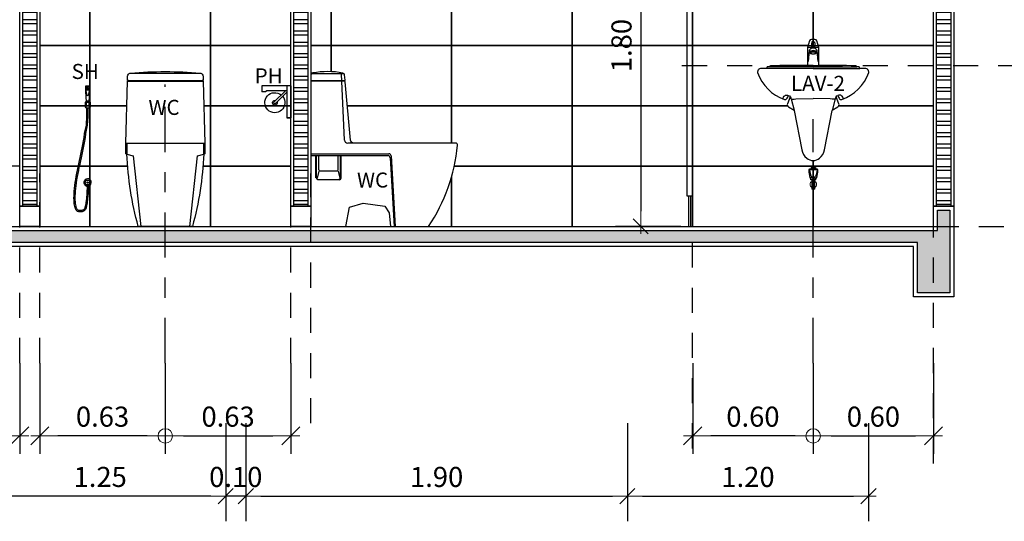
# Model space of a CAD drawing. Units: inches. Extents: x 159 to 1195, y 60 to 103.
# Drawn here: x 892 to 897, y 90 to 92 of the extents above; entities that cross this region are included whole.
import ezdxf
from ezdxf.enums import TextEntityAlignment as Align

# ---------------------------------------------------------------- set-up
doc = ezdxf.new("R2010")
doc.units = ezdxf.units.IN
doc.header["$MEASUREMENT"] = 0
doc.linetypes.add('CENTER2', pattern=[1.125, 0.75, -0.125, 0.125, -0.125])
doc.linetypes.add('HIDDEN', pattern=[0.375, 0.25, -0.125])
for name, color, linetype in [('beam', 2, 'Continuous'), ('DOOR', 7, 'Continuous'), ('Grid', 98, 'CENTER2'), ('hatch', 8, 'Continuous'), ('SANI', 7, 'Continuous'), ('TEXT', 3, 'Continuous'), ('wall', 2, 'Continuous'), ('WALL-HATCH', 30, 'Continuous'), ('wall2', 7, 'Continuous'), ('WALL_HATC', 45, 'Continuous'), ('Ware-out', 15, 'Continuous'), ('WC-DET', 8, 'Continuous'), ('WC-DET1', 8, 'Continuous'), ('WC-DET2', 15, 'Continuous')]:
    doc.layers.add(name, color=color, linetype=linetype)
doc.layers.add('DIM', color=1, linetype='Continuous', lineweight=0)
doc.layers.add('noot dimension', color=14, linetype='Continuous', lineweight=15)
doc.styles.add('MASTER', font='CordiaUPC.ttf')
doc.styles.add('S50', font='cordia.shx', dxfattribs={"height": 0.075})
doc.dimstyles.new('CE50', dxfattribs={"dimscale": 0.5, "dimtxt": 0.2, "dimasz": 0.18, "dimexe": 0.18, "dimexo": 0.0625, "dimgap": 0.09, "dimtad": 1, "dimtoh": 1, "dimzin": 0, "dimdsep": 46, "dimtxsty": 'MASTER', "dimblk1": 'DOT1', "dimblk2": 'ARR_TICK', "dimsah": 1, "dimcen": 0.09, "dimclrd": 8, "dimclre": 8, "dimclrt": 3, "dimadec": 0, "dimazin": 0, "dimtfac": 1, "dimtix": 1, "dimtmove": 2, "dimatfit": 3, "dimldrblk": 'OPEN90', "dimfxl": 0.5, "dimtolj": 1, "dimtzin": 0, "dimarcsym": 0})
doc.dimstyles.new('E50', dxfattribs={"dimscale": 0.5, "dimtxt": 0.2, "dimasz": 0.15, "dimexe": 0.25, "dimexo": 0.0625, "dimgap": 0.09, "dimtad": 1, "dimtoh": 1, "dimzin": 0, "dimdsep": 46, "dimtxsty": 'MASTER', "dimblk": 'ARR_TICK', "dimcen": 0.09, "dimclrd": 8, "dimclre": 8, "dimclrt": 3, "dimadec": 0, "dimazin": 0, "dimtfac": 1, "dimtix": 1, "dimtmove": 2, "dimatfit": 3, "dimldrblk": 'OPEN90', "dimfxl": 1, "dimtolj": 1, "dimtzin": 0, "dimarcsym": 0})

# ---------------------------------------------------------------- blocks, each defined once
blk = doc.blocks.new('acacia_E1')
at = {"color": 0, "linetype": 'ByBlock'}
blk.add_lwpolyline([(185.1, 390), (185.1, 340.4), (179.9, 338.9, -0.056525), (127.1, 0), (-127.1, 0, -0.056118), (-179.7, 338.7), (-184.9, 340.2), (-184.9, 389.8), (-177.4, 679.9), (-172.5, 679.9), (-172.5, 682.9), (-177.4, 682.9), (-177.1, 703.5, -0.387096), (-163.3, 718.3, -0.040531), (163.6, 718.3, -0.387096), (177.4, 703.5), (177.6, 682.9), (172.6, 682.9), (172.6, 679.9), (177.6, 679.9)], format="xyb", close=True, dxfattribs=at)
at = {"layer": 'WC-DET'}
for p, q in [((-168.5, 716.9), (168.7, 716.9)), ((-172.5, 682.9), (172.6, 682.9)), ((-172.5, 679.9), (172.6, 679.9)), ((-184.9, 389.8), (185.1, 390))]:
    blk.add_line(p, q, dxfattribs=at)
at = {"layer": 'WC-DET', "ltscale": 20}
for p, q in [((-179.7, 338.7), (-149.9, 329.8)), ((-149.9, 329.8), (-114.9, 0)), ((115.1, 0), (150.1, 330)), ((150.1, 330), (179.9, 338.9))]:
    blk.add_line(p, q, dxfattribs=at)
at = {"layer": 'WC-DET'}
for centre, radius, start, end in [((1350.7, 402.8), 1531.7, 180.4887, 182.4007), ((-1340.6, 402.1), 1521.7, 357.6198, 359.545)]:
    blk.add_arc(centre, radius, start, end, dxfattribs=at)
blk = doc.blocks.new('A$C10E47EC8')
at = {"layer": 'WC-DET1'}
for p, q in [((0.0765, 0.6223), (0.0593, 0.6223)), ((0.0761, 0.5512), (0.0597, 0.5512)), ((0.0599, 0.5466), (0.0759, 0.5466)), ((0.0748, 0.1343), (0.062, 0.1343))]:
    blk.add_line(p, q, dxfattribs=at)
for points in [[(0.057, 0.624), (0.057, 0.62), (0.057, 0.6011), (0.0599, 0.5466), (0.061, 0.5282), (0.0748, 0.5282), (0.0759, 0.5466), (0.0788, 0.6011), (0.0788, 0.62), (0.0788, 0.624, 0.414214), (0.0765, 0.6263), (0.0593, 0.6263, 0.414214)], [(0.0771, 0.1374, -0.302365), (0.0586, 0.1374, -0.302365), (0.0586, 0.1558, -0.302365), (0.0771, 0.1558, -0.302365)]]:
    blk.add_lwpolyline(points, format="xyb", close=True, dxfattribs=at)
for points in [[(0.0599, 0.5466), (0.0558, 0.5466), (0.0558, 0.5208), (0.061, 0.5208)], [(0.0759, 0.5466), (0.0799, 0.5466), (0.0799, 0.5208), (0.0748, 0.5208)], [(0.053, 0.3905), (0.0616, 0.4328), (0.0634, 0.4762), (0.0648, 0.5162)], [(0.0595, 0.3901), (0.068, 0.4325), (0.0699, 0.4759), (0.0713, 0.5162)], [(0.0748, 0.5282), (0.0748, 0.5162), (0.061, 0.5162), (0.061, 0.5282)], [(0.0715, 0.1276), (0.0706, 0.0929), (0.068, 0.0658), (0.0655, 0.0453), (0.063, 0.0303), (0.0604, 0.0199), (0.0576, 0.0131), (0.0547, 0.0087), (0.0515, 0.0059), (0.0479, 0.0038), (0.0442, 0.0021), (0.0403, 0.001), (0.0363, 0.0003), (0.0323, 0), (0.0284, 0.0001), (0.0247, 0.0007), (0.0212, 0.0016), (0.0181, 0.0029), (0.0153, 0.0046), (0.0128, 0.0069), (0.0106, 0.0096), (0.0086, 0.013), (0.0068, 0.0171), (0.0053, 0.022), (0.0039, 0.0276), (0.0027, 0.0342), (0.0016, 0.0416), (0.0008, 0.0499), (0.0003, 0.0591), (0, 0.0691), (0.0001, 0.0799), (0.0005, 0.0917), (0.0013, 0.1042), (0.0025, 0.1176), (0.0042, 0.1316), (0.0061, 0.1463), (0.0085, 0.1614), (0.0111, 0.1769), (0.0139, 0.1926), (0.017, 0.2085), (0.0203, 0.2243), (0.0237, 0.2401), (0.0273, 0.2558), (0.0308, 0.2716), (0.0344, 0.2874), (0.0379, 0.3035), (0.0413, 0.3198), (0.0446, 0.3365), (0.0476, 0.3535), (0.0504, 0.3712), (0.053, 0.3905), (0.053, 0.3905)], [(0.065, 0.1276), (0.0641, 0.0935), (0.0616, 0.0665), (0.0591, 0.0462), (0.0567, 0.0317), (0.0542, 0.0219), (0.0519, 0.0161), (0.0498, 0.013), (0.0476, 0.0111), (0.045, 0.0095), (0.042, 0.0082), (0.0388, 0.0073), (0.0355, 0.0067), (0.0322, 0.0065), (0.029, 0.0066), (0.026, 0.007), (0.0233, 0.0077), (0.0211, 0.0087), (0.0192, 0.0098), (0.0175, 0.0113), (0.0159, 0.0133), (0.0144, 0.0159), (0.0129, 0.0194), (0.0115, 0.0237), (0.0102, 0.029), (0.0091, 0.0352), (0.0081, 0.0424), (0.0073, 0.0504), (0.0067, 0.0593), (0.0065, 0.0691), (0.0065, 0.0798), (0.0069, 0.0913), (0.0077, 0.1037), (0.0089, 0.1169), (0.0106, 0.1308), (0.0125, 0.1454), (0.0148, 0.1604), (0.0174, 0.1758), (0.0203, 0.1914), (0.0234, 0.2072), (0.0266, 0.223), (0.03, 0.2387), (0.0336, 0.2544), (0.0371, 0.2701), (0.0407, 0.286), (0.0442, 0.3021), (0.0477, 0.3185), (0.0509, 0.3353), (0.054, 0.3524), (0.0568, 0.3703), (0.0594, 0.3897), (0.0595, 0.3898)], [(0.0639, 0.1276), (0.0647, 0.1276)], [(0.0721, 0.1276), (0.0684, 0.1276), (0.065, 0.1276)]]:
    blk.add_lwpolyline(points, dxfattribs=at)
for points in [[(0.062, 0.1343, 0.291088), (0.062, 0.1276), (0.065, 0.1276)], [(0.0748, 0.1343, -0.291088), (0.0748, 0.1276), (0.0721, 0.1276)]]:
    blk.add_lwpolyline(points, format="xyb", dxfattribs=at)
blk.add_circle((0.0679, 0.1466), 0.00349, dxfattribs=at)
for centre, radius, start, end in [((0.0593, 0.62), 0.00229, 90, 180), ((0.0765, 0.62), 0.00229, 360, 90), ((0.0679, 0.1466), 0.0184, 295.0605, 248.5259)]:
    blk.add_arc(centre, radius, start, end, dxfattribs=at)
at = {"layer": 'WC-DET2'}
for points in [[(0.0679, 0.6177, -0.063415), (0.0715, 0.6172, -0.076468), (0.0744, 0.616, -0.107136), (0.0764, 0.614, -0.147373), (0.0771, 0.612, -0.147373), (0.0764, 0.6099, -0.107136), (0.0744, 0.6079, -0.076468), (0.0715, 0.6067, -0.063415), (0.0679, 0.6062, -0.063415), (0.0642, 0.6067, -0.076468), (0.0614, 0.6079, -0.107136), (0.0593, 0.6099, -0.147373), (0.0587, 0.612, -0.147373), (0.0593, 0.614, -0.107136), (0.0614, 0.616, -0.076468), (0.0642, 0.6172, -0.063415)], [(0.0679, 0.6171, -0.063415), (0.0714, 0.6167, -0.076468), (0.0741, 0.6155, -0.107136), (0.076, 0.6137, -0.147373), (0.0765, 0.612, -0.147373), (0.076, 0.6103, -0.107136), (0.0741, 0.6084, -0.076468), (0.0714, 0.6073, -0.063415), (0.0679, 0.6068, -0.063415), (0.0644, 0.6073, -0.076468), (0.0617, 0.6084, -0.107136), (0.0598, 0.6103, -0.147373), (0.0593, 0.612, -0.147373), (0.0598, 0.6137, -0.107136), (0.0617, 0.6155, -0.076468), (0.0644, 0.6167, -0.063415)], [(0.0679, 0.6148, -0.063415), (0.0708, 0.6145, -0.076468), (0.0729, 0.6136, -0.107136), (0.0741, 0.6124, -0.147373), (0.0742, 0.612, -0.147373), (0.0741, 0.6115, -0.107136), (0.0729, 0.6104, -0.076468), (0.0708, 0.6095, -0.063415), (0.0679, 0.6091, -0.063415), (0.0649, 0.6095, -0.076468), (0.0629, 0.6104, -0.107136), (0.0617, 0.6115, -0.147373), (0.0616, 0.612, -0.147373), (0.0617, 0.6124, -0.107136), (0.0629, 0.6136, -0.076468), (0.0649, 0.6145, -0.063415)], [(0.0679, 0.6137, -0.063415), (0.0705, 0.6134, -0.076468), (0.0722, 0.6126, -0.087019), (0.073, 0.612, -0.087019), (0.0722, 0.6113, -0.076468), (0.0705, 0.6106, -0.063415), (0.0679, 0.6103, -0.063415), (0.0652, 0.6106, -0.076468), (0.0635, 0.6113, -0.087019), (0.0628, 0.612, -0.087019), (0.0635, 0.6126, -0.076468), (0.0652, 0.6134, -0.063415)], [(0.0682, 0.1334, -0.070813), (0.0697, 0.1331, -0.082422), (0.0709, 0.1326, -0.106824), (0.0718, 0.1316, -0.134143), (0.0721, 0.1307, -0.134143), (0.0718, 0.1297, -0.106824), (0.0709, 0.1288, -0.082422), (0.0697, 0.1282, -0.070813), (0.0682, 0.128, -0.070813), (0.0667, 0.1282, -0.082422), (0.0655, 0.1288, -0.106824), (0.0646, 0.1297, -0.134143), (0.0644, 0.1307, -0.134143), (0.0646, 0.1316, -0.106824), (0.0655, 0.1326, -0.082422), (0.0667, 0.1331, -0.070813)]]:
    blk.add_lwpolyline(points, format="xyb", close=True, dxfattribs=at)
blk.add_lwpolyline([(0.0771, 0.6103), (0.0702, 0.5804, -0.75), (0.0656, 0.5804), (0.0587, 0.6103)], format="xyb", dxfattribs=at)
for centre, start, end in [((0.0604, 0.1307), 296.7914, 66.9935), ((0.0763, 0.1307), 110.6623, 245.4886)]:
    blk.add_arc(centre, 0.00262, start, end, dxfattribs=at)
blk = doc.blocks.new('A$C5C124F07')
at = {"linetype": 'Continuous'}
for p, q in [((0, 0), (0, -0.16)), ((0, 0), (0.1441, 0)), ((0.02, 0), (0.02, -0.16)), ((0.1441, 0), (0.1441, -0.03)), ((0.02, -0.025), (0.1192, -0.025)), ((0.02, -0.0318), (0.0765, -0.0883)), ((0.0271, -0.0247), (0.0833, -0.0809)), ((0.1192, -0.025), (0.1267, -0.03)), ((0.1267, -0.03), (0.1441, -0.03)), ((0, -0.16), (0.02, -0.16))]:
    blk.add_line(p, q, dxfattribs=at)
for p, q in [((0, 0), (0.02, 0)), ((0, -0.16), (0, 0)), ((0.02, 0), (0.02, -0.16)), ((0.02, -0.16), (0, -0.16))]:
    blk.add_line(p, q)
at = {"color": 8}
blk.add_arc((0.0797, -0.0844), 0.05, 140.7255, 129.2472, dxfattribs=at)
at = {"linetype": 'Continuous'}
for radius, start, end in [(0.0116, 160.5307, 109.3393), (0.00501, 219.354, 45.9157)]:
    blk.add_arc((0.0797, -0.0844), radius, start, end, dxfattribs=at)
blk = doc.blocks.new('ARR_TICK')
at = {"color": 0}
blk.add_line((-1, 0), (0.5, 0), dxfattribs=at)
at = {"color": 3}
blk.add_line((-0.5, -0.5), (0.5, 0.5), dxfattribs=at)
blk = doc.blocks.new('*D1066')
at = {"layer": 'Defpoints', "color": 0, "transparency": 16777216}
for p in [(893.1059, 90.433), (895.0059, 90.433), (895.0059, 90.0391)]:
    blk.add_point(p, dxfattribs=at)
at = {"layer": 'DIM', "color": 8, "lineweight": -2, "transparency": 16777216}
for p, q in [((893.1059, 90.4017), (893.1059, 89.9141)), ((895.0059, 90.4017), (895.0059, 89.9141)), ((893.1809, 90.0391), (894.9309, 90.0391))]:
    blk.add_line(p, q, dxfattribs=at)
at = {"layer": 'DIM', "color": 8, "lineweight": -2, "transparency": 16777216, "xscale": 0.075, "yscale": 0.075, "zscale": 0.075, "rotation": 180}
blk.add_blockref('ARR_TICK', (893.1059, 90.0391), dxfattribs=at)
at = {"layer": 'DIM', "color": 8, "lineweight": -2, "transparency": 16777216, "xscale": 0.075, "yscale": 0.075, "zscale": 0.075}
blk.add_blockref('ARR_TICK', (895.0059, 90.0391), dxfattribs=at)
at = {"layer": 'DIM', "color": 3, "transparency": 16777216, "insert": (894.0559, 90.1349), "char_height": 0.1, "attachment_point": 5, "style": 'MASTER'}
blk.add_mtext('\\A1;1.90', dxfattribs=at)
blk = doc.blocks.new('_Open90')
at = {"color": 0, "linetype": 'ByBlock', "lineweight": -2}
for p, q in [((0, 0), (-1, 0)), ((-0.5, 0.5), (0, 0)), ((0, 0), (-0.5, -0.5))]:
    blk.add_line(p, q, dxfattribs=at)
blk = doc.blocks.new('*D1067')
at = {"layer": 'Defpoints', "color": 0, "transparency": 16777216}
for p in [(895.0059, 90.433), (896.2059, 90.433), (896.2059, 90.0391)]:
    blk.add_point(p, dxfattribs=at)
at = {"layer": 'DIM', "color": 8, "lineweight": -2, "transparency": 16777216}
for p, q in [((895.0059, 90.4017), (895.0059, 89.9141)), ((896.2059, 90.4017), (896.2059, 89.9141)), ((895.0809, 90.0391), (896.1309, 90.0391))]:
    blk.add_line(p, q, dxfattribs=at)
at = {"layer": 'DIM', "color": 8, "lineweight": -2, "transparency": 16777216, "xscale": 0.075, "yscale": 0.075, "zscale": 0.075, "rotation": 180}
blk.add_blockref('ARR_TICK', (895.0059, 90.0391), dxfattribs=at)
at = {"layer": 'DIM', "color": 8, "lineweight": -2, "transparency": 16777216, "xscale": 0.075, "yscale": 0.075, "zscale": 0.075}
blk.add_blockref('ARR_TICK', (896.2059, 90.0391), dxfattribs=at)
at = {"layer": 'DIM', "color": 3, "transparency": 16777216, "insert": (895.6059, 90.1349), "char_height": 0.1, "attachment_point": 5, "style": 'MASTER'}
blk.add_mtext('\\A1;1.20', dxfattribs=at)
blk = doc.blocks.new('*D1068')
at = {"layer": 'Defpoints', "color": 0, "transparency": 16777216}
for p in [(893.0059, 90.433), (893.1059, 90.433), (893.0059, 90.0391)]:
    blk.add_point(p, dxfattribs=at)
at = {"layer": 'DIM', "color": 8, "lineweight": -2, "transparency": 16777216}
for p, q in [((893.0059, 90.4017), (893.0059, 89.9141)), ((893.1059, 90.4017), (893.1059, 89.9141)), ((892.9309, 90.0391), (892.8559, 90.0391)), ((893.1059, 90.0391), (893.0059, 90.0391)), ((893.1809, 90.0391), (893.2559, 90.0391))]:
    blk.add_line(p, q, dxfattribs=at)
at = {"layer": 'DIM', "color": 8, "lineweight": -2, "transparency": 16777216, "xscale": 0.075, "yscale": 0.075, "zscale": 0.075}
blk.add_blockref('ARR_TICK', (893.0059, 90.0391), dxfattribs=at)
at = {"layer": 'DIM', "color": 8, "lineweight": -2, "transparency": 16777216, "xscale": 0.075, "yscale": 0.075, "zscale": 0.075, "rotation": 180}
blk.add_blockref('ARR_TICK', (893.1059, 90.0391), dxfattribs=at)
at = {"layer": 'DIM', "color": 3, "transparency": 16777216, "insert": (893.0559, 90.1349), "char_height": 0.1, "attachment_point": 5, "style": 'MASTER'}
blk.add_mtext('\\A1;0.10', dxfattribs=at)
blk = doc.blocks.new('*D1069')
at = {"layer": 'Defpoints', "color": 0, "transparency": 16777216}
for p in [(891.7559, 90.433), (893.0059, 90.433), (891.7559, 90.0391)]:
    blk.add_point(p, dxfattribs=at)
at = {"layer": 'DIM', "color": 8, "lineweight": -2, "transparency": 16777216}
for p, q in [((891.7559, 90.4017), (891.7559, 89.9141)), ((893.0059, 90.4017), (893.0059, 89.9141)), ((892.9309, 90.0391), (891.8309, 90.0391))]:
    blk.add_line(p, q, dxfattribs=at)
at = {"layer": 'DIM', "color": 8, "lineweight": -2, "transparency": 16777216, "xscale": 0.075, "yscale": 0.075, "zscale": 0.075, "rotation": 180}
blk.add_blockref('ARR_TICK', (891.7559, 90.0391), dxfattribs=at)
at = {"layer": 'DIM', "color": 8, "lineweight": -2, "transparency": 16777216, "xscale": 0.075, "yscale": 0.075, "zscale": 0.075}
blk.add_blockref('ARR_TICK', (893.0059, 90.0391), dxfattribs=at)
at = {"layer": 'DIM', "color": 3, "transparency": 16777216, "insert": (892.3809, 90.1349), "char_height": 0.1, "attachment_point": 5, "style": 'MASTER'}
blk.add_mtext('\\A1;1.25', dxfattribs=at)
blk = doc.blocks.new('DOT1')
at = {"color": 1}
blk.add_line((-1, 0), (0.654, 0), dxfattribs=at)
at = {"color": 2}
blk.add_circle((0, 0), 0.4, dxfattribs=at)
blk = doc.blocks.new('*D1075')
at = {"layer": 'Defpoints', "color": 0, "transparency": 16777216}
for p in [(891.3551, 90.733), (891.9801, 90.733), (891.9801, 90.3391)]:
    blk.add_point(p, dxfattribs=at)
at = {"layer": 'DIM', "color": 8, "lineweight": -2, "transparency": 16777216}
for p, q in [((891.3551, 90.7017), (891.3551, 90.2491)), ((891.9801, 90.7017), (891.9801, 90.2491)), ((891.4451, 90.3391), (891.8901, 90.3391))]:
    blk.add_line(p, q, dxfattribs=at)
at = {"layer": 'DIM', "color": 8, "lineweight": -2, "transparency": 16777216, "xscale": 0.09, "yscale": 0.09, "zscale": 0.09, "rotation": 180}
blk.add_blockref('DOT1', (891.3551, 90.3391), dxfattribs=at)
at = {"layer": 'DIM', "color": 8, "lineweight": -2, "transparency": 16777216, "xscale": 0.09, "yscale": 0.09, "zscale": 0.09}
blk.add_blockref('ARR_TICK', (891.9801, 90.3391), dxfattribs=at)
at = {"layer": 'DIM', "color": 3, "transparency": 16777216, "insert": (891.6676, 90.4349), "char_height": 0.1, "attachment_point": 5, "style": 'MASTER'}
blk.add_mtext('\\A1;0.63', dxfattribs=at)
blk = doc.blocks.new('*D1076')
at = {"layer": 'Defpoints', "color": 0, "transparency": 16777216}
for p in [(892.0801, 90.733), (892.7051, 90.733), (892.0801, 90.3391)]:
    blk.add_point(p, dxfattribs=at)
at = {"layer": 'DIM', "color": 8, "lineweight": -2, "transparency": 16777216}
for p, q in [((892.0801, 90.7017), (892.0801, 90.2491)), ((892.7051, 90.7017), (892.7051, 90.2491)), ((892.6151, 90.3391), (892.1701, 90.3391))]:
    blk.add_line(p, q, dxfattribs=at)
at = {"layer": 'DIM', "color": 8, "lineweight": -2, "transparency": 16777216, "xscale": 0.09, "yscale": 0.09, "zscale": 0.09, "rotation": 180}
blk.add_blockref('ARR_TICK', (892.0801, 90.3391), dxfattribs=at)
at = {"layer": 'DIM', "color": 8, "lineweight": -2, "transparency": 16777216, "xscale": 0.09, "yscale": 0.09, "zscale": 0.09}
blk.add_blockref('DOT1', (892.7051, 90.3391), dxfattribs=at)
at = {"layer": 'DIM', "color": 3, "transparency": 16777216, "insert": (892.3926, 90.4349), "char_height": 0.1, "attachment_point": 5, "style": 'MASTER'}
blk.add_mtext('\\A1;0.63', dxfattribs=at)
blk = doc.blocks.new('*D1077')
at = {"layer": 'Defpoints', "color": 0, "transparency": 16777216}
for p in [(892.7051, 90.733), (893.3301, 90.733), (893.3301, 90.3391)]:
    blk.add_point(p, dxfattribs=at)
at = {"layer": 'DIM', "color": 8, "lineweight": -2, "transparency": 16777216}
for p, q in [((892.7051, 90.7017), (892.7051, 90.2491)), ((893.3301, 90.7017), (893.3301, 90.2491)), ((892.7951, 90.3391), (893.2401, 90.3391))]:
    blk.add_line(p, q, dxfattribs=at)
at = {"layer": 'DIM', "color": 8, "lineweight": -2, "transparency": 16777216, "xscale": 0.09, "yscale": 0.09, "zscale": 0.09, "rotation": 180}
blk.add_blockref('DOT1', (892.7051, 90.3391), dxfattribs=at)
at = {"layer": 'DIM', "color": 8, "lineweight": -2, "transparency": 16777216, "xscale": 0.09, "yscale": 0.09, "zscale": 0.09}
blk.add_blockref('ARR_TICK', (893.3301, 90.3391), dxfattribs=at)
at = {"layer": 'DIM', "color": 3, "transparency": 16777216, "insert": (893.0176, 90.4349), "char_height": 0.1, "attachment_point": 5, "style": 'MASTER'}
blk.add_mtext('\\A1;0.63', dxfattribs=at)
blk = doc.blocks.new('T')
at = {"layer": 'noot dimension'}
blk.add_line((-0.0061, -0.0728), (0.0079, -0.0728), dxfattribs=at)
for centre, radius, start, end in [((0.0009, -0.0493), 0.0165, 115.1027, 244.8973), ((0.0009, -0.0295), 0.00792, 27.9088, 152.0912), ((0.0009, -0.0493), 0.0165, 295.1027, 64.8973)]:
    blk.add_arc(centre, radius, start, end, dxfattribs=at)
at = {"layer": 'WC-DET1'}
for p, q in [((-0.0112, -0.0167), (-0.0149, -0.0167)), ((0.0009, -0.0167), (-0.0112, -0.0167)), ((-0.0061, -0.0258), (-0.0101, -0.0258)), ((-0.0061, -0.0258), (-0.0061, -0.0728)), ((0.001, -0.0167), (0.0131, -0.0167)), ((0.0119, -0.0258), (0.0079, -0.0258)), ((0.0079, -0.0728), (0.0079, -0.0258)), ((0.0131, -0.0167), (0.0168, -0.0167))]:
    blk.add_line(p, q, dxfattribs=at)
for points in [[(-0.0213, 0.0244), (0.0232, 0.0244)], [(-0.0159, 0.0266), (0.0009, 0.0266)], [(0.0178, 0.0266), (0.001, 0.0266)], [(-0.0112, -0.0258), (-0.0112, -0.0167)], [(-0.0061, -0.0258), (-0.0112, -0.0258)], [(0.0131, -0.0258), (0.0079, -0.0258)], [(0.0131, -0.0258), (0.0131, -0.0167)]]:
    blk.add_lwpolyline(points, dxfattribs=at)
for points in [[(0.0006, 0.0357), (-0.0088, 0.0357, 0.241861), (-0.0102, 0.0333), (-0.0084, 0.0278, 0.29501)], [(0.0006, 0.0357), (0.01, 0.0357, -0.241861), (0.0114, 0.0333), (0.0096, 0.0278, -0.295084)]]:
    blk.add_lwpolyline(points, format="xyb", dxfattribs=at)
for centre, radius, start, end in [((-0.0178, 0.0217), 0.0044, 102.7382, 186.6394), ((0.5042, 0.0881), 0.5306, 187.2435, 191.274), ((0.0029, -0.0699), 0.0983, 96.4069, 102.7382), ((0.0029, -0.0699), 0.0983, 91.1538, 96.4069), ((-0.001, -0.0699), 0.0983, 84.2031, 88.8462), ((-0.001, -0.0699), 0.0983, 77.2618, 84.2031), ((-0.5023, 0.0881), 0.5306, 348.726, 352.7565), ((0.0197, 0.0217), 0.0044, 353.3606, 77.2618), ((-0.0149, -0.0154), 0.0013, 190.3371, 270), ((0.0168, -0.0154), 0.0013, 270, 349.6629)]:
    blk.add_arc(centre, radius, start, end, dxfattribs=at)
at = {"layer": 'WC-DET2'}
for points in [[(-0.0214, 0.0244), (-0.0181, 0.0219, -0.076707), (-0.0188, -0.0002, 3.204369)], [(-0.0152, 0.0244, 0.351142), (-0.0181, 0.0219, 0.069302), (-0.0098, -0.0085, 0.221775), (0.0009, -0.0144, 0.536756)], [(0.0171, 0.0244, -0.351142), (0.02, 0.0219, -0.069302), (0.0117, -0.0085, -0.221775), (0.001, -0.0144, -0.536756)], [(0.0233, 0.0244), (0.02, 0.0219, 0.076707), (0.0207, -0.0002, -3.204369)]]:
    blk.add_lwpolyline(points, format="xyb", dxfattribs=at)
blk = doc.blocks.new('A$C41407EDC')
at = {"linetype": 'Continuous'}
for p, q in [((-0.1423, 0.304), (-0.1423, 0.304)), ((-0.1236, 0.3243), (-0.1236, 0.3243)), ((-0.1232, 0.2671), (-0.1232, 0.2671)), ((0.1232, 0.2671), (0.1232, 0.2671))]:
    blk.add_line(p, q, dxfattribs=at)
for points in [[(0.0946, 0.2511), (0.1232, 0.2671, 0.354808), (0.128, 0.2827), (0.1142, 0.3169, -0.151717), (0.1236, 0.3243, 0.112597), (0.1319, 0.307, 0.316315), (0.1423, 0.304, 0.231115), (0.2764, 0.4375, 0.461039), (0.259, 0.4587), (0.2318, 0.4587, 0.230069), (0.2286, 0.4665, -0.000132), (0.2183, 0.4664, 0.319637), (0.2126, 0.4708, 0.015), (0.0275, 0.4728), (0.0275, 0.5313), (0.0275, 0.5627), (0.0179, 0.5954, 0.332909), (0.0089, 0.6021), (0, 0.6021), (-0.0089, 0.6021, 0.332909), (-0.0179, 0.5954), (-0.0275, 0.5627), (-0.0275, 0.529), (-0.0275, 0.4728, 0.015), (-0.2126, 0.4708, 0.317439), (-0.2182, 0.4665), (-0.2286, 0.4665, 0.230069), (-0.2318, 0.4587), (-0.259, 0.4587, 0.461039), (-0.2764, 0.4375, 0.231115), (-0.1423, 0.304, 0.316315), (-0.1319, 0.307, 0.112597), (-0.1236, 0.3243, -0.151717), (-0.1142, 0.3169), (-0.128, 0.2827, 0.354808), (-0.1232, 0.2671), (-0.0946, 0.2511), (-0.0941, 0.2493), (-0.0567, 0.0532, 0.175854), (-0.0318, 0.0113, 0.173978), (0, 0, 0.173978), (0.0318, 0.0113, 0.175854), (0.0567, 0.0532), (0.0941, 0.2493)], [(-0.1508, 0.307, -0.499226), (-0.1236, 0.3243)], [(-0.1142, 0.3169, -0.127851), (-0.1107, 0.3074), (-0.1102, 0.3071)], [(0.1142, 0.3169, 0.127851), (0.1107, 0.3074), (0.1102, 0.3071)], [(0.1508, 0.307, 0.499226), (0.1236, 0.3243)]]:
    blk.add_lwpolyline(points, format="xyb", dxfattribs=at)
for points in [[(-0.1102, 0.3071), (-0.1068, 0.3048), (-0.0942, 0.3048), (-0.0855, 0.307), (0, 0.3094)], [(-0.1102, 0.3071), (-0.0946, 0.2511)], [(0.1102, 0.3071), (0.1068, 0.3048), (0.0942, 0.3048), (0.0855, 0.307), (0, 0.3094)], [(0.1102, 0.3071), (0.0941, 0.2493)]]:
    blk.add_lwpolyline(points, dxfattribs=at)
at = {"layer": 'hatch'}
for p, q in [((-0.0179, 0.5954), (-0.0179, 0.5954)), ((0.0179, 0.5954), (0.0179, 0.5954)), ((0.0275, 0.5631), (-0.0275, 0.5631)), ((-0.015, 0.5378), (-0.015, 0.5353)), ((0.0153, 0.5378), (0.0153, 0.5353)), ((-0.2286, 0.4665), (-0.2286, 0.4665)), ((-0.2126, 0.4708), (-0.2126, 0.4708)), ((0.2126, 0.4708), (0.2126, 0.4708)), ((0.2286, 0.4665), (0.2286, 0.4665)), ((-0.2764, 0.4375), (-0.2764, 0.4375))]:
    blk.add_line(p, q, dxfattribs=at)
for points in [[(-0.0059, 0.59), (-0.0093, 0.5695, 0.169183)], [(0.0059, 0.59), (0.0093, 0.5695, -0.169183)], [(-0.0226, 0.4934), (-0.0186, 0.5474, -0.741267), (0.0189, 0.5474), (0.0229, 0.4934)], [(0.0153, 0.5378, 0.259522), (0.0147, 0.5389, 0.076064), (0.0108, 0.5405, 0.036376), (0.0064, 0.5413, 0.026507), (0.0001, 0.5417, 0.026507), (-0.0061, 0.5413, 0.036376), (-0.0106, 0.5405, 0.076064), (-0.0144, 0.5389, 0.259522), (-0.015, 0.5378, 0.259522)], [(0, 0.4587), (-0.2317, 0.4587, 0.461039)], [(0, 0.4667, -0.002771), (-0.2182, 0.4664, 0.254083)], [(0, 0.4721, 0.002226), (-0.0275, 0.4728, 0.317439)], [(0, 0.4721, -0.002226), (0.0275, 0.4728, -0.317439)], [(0, 0.4667, 0.002771), (0.2182, 0.4664, -0.254083)], [(0, 0.4587), (0.2317, 0.4587, -0.461039)]]:
    blk.add_lwpolyline(points, format="xyb", dxfattribs=at)
blk.add_lwpolyline([(-0.015, 0.5353, 0.259522), (-0.0144, 0.5341, 0.076064), (-0.0106, 0.5325, 0.036376), (-0.0061, 0.5317, 0.026507), (0.0001, 0.5314, 0.026507), (0.0064, 0.5317, 0.036376), (0.0108, 0.5325, 0.076064), (0.0147, 0.5341, 0.259522), (0.0153, 0.5353, 0.259522), (0.0147, 0.5364, 0.076064), (0.0108, 0.538, 0.036376), (0.0064, 0.5388, 0.026507), (0.0001, 0.5392, 0.026507), (-0.0061, 0.5388, 0.036376), (-0.0106, 0.538, 0.076064), (-0.0144, 0.5364, 0.259522)], format="xyb", close=True, dxfattribs=at)
for centre, radius, start, end in [((0, 0.5813), 0.0105, 56.062, 123.938), ((0.0001, 0.5241), 0.023, 31.6515, 148.3091), ((0, 0.5997), 0.0316, 252.9385, 287.0615)]:
    blk.add_arc(centre, radius, start, end, dxfattribs=at)
blk = doc.blocks.new('acacia_E2')
at = {"color": 0, "linetype": 'ByBlock'}
blk.add_lwpolyline([(185.8, 403.9), (160.5, 677.2, 0.39217), (157.5, 680), (155, 680), (155, 682, 0.085155), (154.8, 683), (157.8, 683, 0.436606), (159.8, 685.2), (158, 709.4, 0.340398), (149.8, 718.5, 0.091185), (8.2, 718.6, 0.362094), (0, 708.8), (0, 0), (551.4, 0, 0.125344), (686.2, 380.1, 0.487018), (678.4, 390), (200.8, 390, -0.39217)], format="xyb", close=True, dxfattribs=at)
at = {"layer": 'WC-DET'}
for p, q in [((4.3, 717), (153.6, 717)), ((144.7, 683), (143.5, 709.4)), ((157.2, 403.9), (144.8, 680)), ((200.8, 390), (172.2, 390)), ((0, 340), (365.6, 340)), ((361.1, 331), (0, 331)), ((37.5, 265), (37.5, 331)), ((127.5, 265), (127.5, 331)), ((375.6, 330.6), (395, 0)), ((371.1, 321.6), (390, -0.3)), ((36.7, 257.9), (29.5, 225.7)), ((42.5, 260), (122.5, 260)), ((127.5, 259.3), (135.6, 226.2)), ((32, 220), (133, 220))]:
    blk.add_line(p, q, dxfattribs=at)
at = {"layer": 'WC-DET', "linetype": 'Continuous'}
blk.add_line((155, 680), (0, 680), dxfattribs=at)
at = {"layer": 'WC-DET', "lineweight": 40}
for p, q in [((25, 227), (25, 331)), ((140, 227), (140, 331))]:
    blk.add_line(p, q, dxfattribs=at)
at = {"layer": 'WC-DET'}
for points in [[(0, 683), (154.8, 683)], [(163.5, 0), (180.3, 89.2), (245.4, 109.2), (345.7, 95), (367.2, 64), (373, 0)]]:
    blk.add_lwpolyline(points, dxfattribs=at)
for centre, radius, start, end in [((135.6, 709), 8, 2.5185, 90), ((172.2, 405), 15, 184.2488, 270), ((361.1, 321), 10, 3.3667, 90), ((365.6, 330), 10, 3.3667, 90), ((42.5, 265), 5, 180, 270), ((122.5, 265), 5, 270, 0), ((32, 227), 7, 180, 270)]:
    blk.add_arc(centre, radius, start, end, dxfattribs=at)
at = {"layer": 'WC-DET', "lineweight": 40}
blk.add_arc((133, 227), 7, 270, 0, dxfattribs=at)
blk = doc.blocks.new('*D1080')
at = {"layer": 'Defpoints', "color": 0, "transparency": 16777216}
for p in [(895.9304, 90.733), (896.5301, 90.733), (896.5301, 90.3391)]:
    blk.add_point(p, dxfattribs=at)
at = {"layer": 'DIM', "color": 8, "lineweight": -2, "transparency": 16777216}
for p, q in [((895.9304, 90.7017), (895.9304, 90.2491)), ((896.5301, 90.7017), (896.5301, 90.2491)), ((896.0204, 90.3391), (896.4401, 90.3391))]:
    blk.add_line(p, q, dxfattribs=at)
at = {"layer": 'DIM', "color": 8, "lineweight": -2, "transparency": 16777216, "xscale": 0.09, "yscale": 0.09, "zscale": 0.09, "rotation": 180}
blk.add_blockref('DOT1', (895.9304, 90.3391), dxfattribs=at)
at = {"layer": 'DIM', "color": 8, "lineweight": -2, "transparency": 16777216, "xscale": 0.09, "yscale": 0.09, "zscale": 0.09}
blk.add_blockref('ARR_TICK', (896.5301, 90.3391), dxfattribs=at)
at = {"layer": 'DIM', "color": 3, "transparency": 16777216, "insert": (896.2303, 90.4349), "char_height": 0.1, "attachment_point": 5, "style": 'MASTER'}
blk.add_mtext('\\A1;0.60', dxfattribs=at)
blk = doc.blocks.new('*D1081')
at = {"layer": 'Defpoints', "color": 0, "transparency": 16777216}
for p in [(895.3307, 90.733), (895.9304, 90.733), (895.3307, 90.3391)]:
    blk.add_point(p, dxfattribs=at)
at = {"layer": 'DIM', "color": 8, "lineweight": -2, "transparency": 16777216}
for p, q in [((895.3307, 90.7017), (895.3307, 90.2491)), ((895.9304, 90.7017), (895.9304, 90.2491)), ((895.8404, 90.3391), (895.4207, 90.3391))]:
    blk.add_line(p, q, dxfattribs=at)
at = {"layer": 'DIM', "color": 8, "lineweight": -2, "transparency": 16777216, "xscale": 0.09, "yscale": 0.09, "zscale": 0.09, "rotation": 180}
blk.add_blockref('ARR_TICK', (895.3307, 90.3391), dxfattribs=at)
at = {"layer": 'DIM', "color": 8, "lineweight": -2, "transparency": 16777216, "xscale": 0.09, "yscale": 0.09, "zscale": 0.09}
blk.add_blockref('DOT1', (895.9304, 90.3391), dxfattribs=at)
at = {"layer": 'DIM', "color": 3, "transparency": 16777216, "insert": (895.6306, 90.4349), "char_height": 0.1, "attachment_point": 5, "style": 'MASTER'}
blk.add_mtext('\\A1;0.60', dxfattribs=at)
blk = doc.blocks.new('*D1153')
at = {"layer": 'Defpoints', "color": 0, "transparency": 16777216}
for p in [(895.3035, 93.182), (895.0721, 91.382), (895.3035, 91.382)]:
    blk.add_point(p, dxfattribs=at)
at = {"layer": 'DIM', "color": 8, "lineweight": -2, "transparency": 16777216}
for p, q in [((895.2722, 93.182), (894.9471, 93.182)), ((895.0721, 93.107), (895.0721, 91.457)), ((895.2722, 91.382), (894.9471, 91.382))]:
    blk.add_line(p, q, dxfattribs=at)
at = {"layer": 'DIM', "color": 8, "lineweight": -2, "transparency": 16777216, "xscale": 0.075, "yscale": 0.075, "zscale": 0.075}
for p, rotation in [((895.0721, 93.182), 90), ((895.0721, 91.382), 270)]:
    blk.add_blockref('ARR_TICK', p, dxfattribs=dict(at, rotation=rotation))
at = {"layer": 'DIM', "color": 3, "transparency": 16777216, "insert": (894.9762, 92.282), "char_height": 0.1, "attachment_point": 5, "rotation": 90, "style": 'MASTER'}
blk.add_mtext('\\A1;1.80', dxfattribs=at)

msp = doc.modelspace()

# ---------------------------------------------------------------- hatches: boundary and pattern name
at = {"layer": 'hatch'}
h = msp.add_hatch(dxfattribs=at)
h.set_pattern_fill('AR-CONC', color=256, scale=0.025, style=0)
h.set_pattern_definition([(50, (838.09173, 6.76875), (0.17931505, -0.01568803), [0.01875, -0.20625]), (355, (838.09173, 6.76875), (-0.03468783, 0.18804803), [0.015, -0.165]), (100.45144, (838.10667, 6.76745), (0.1446272, 0.17236), [0.01593505, -0.17528553]), (46.1842, (838.09173, 6.81875), (0.26681033, -0.0413798), [0.028125, -0.309375]), (96.63564, (838.11396, 6.8153), (0.2336655, 0.24352965), [0.0239026, -0.26292844]), (351.18416, (838.09173, 6.81875), (0.2336655, 0.24352965), [0.0225, -0.2475]), (21, (838.11673, 6.80625), (0.14922676, -0.10065472), [0.01875, -0.20625]), (326, (838.11673, 6.80625), (0.06082883, 0.1812875), [0.015, -0.165]), (71.45144, (838.12916, 6.79787), (0.2100556, 0.0806328), [0.01593505, -0.17528553]), (37.5, (838.09173, 6.768755), (0.003039964, 0.083223463), [0, -0.163, 0, -0.1675, 0, -0.165625]), (7.5, (838.09173, 6.768755), (0.065767384, 0.09860293), [0, -0.0955, 0, -0.15925, 0, -0.063125]), (327.5, (838.03598, 6.768755), (0.13345561, -0.00563872), [0, -0.0625, 0, -0.195, 0, -0.25875]), (317.5, (838.01098, 6.76875), (0.14579654, 0.02502625), [0, -0.08125, 0, -0.1295, 0, -0.18375])])
h.paths.add_polyline_path([(889.5001, 91.362), (889.5001, 91.462), (889.5601, 91.462), (889.5601, 91.362), (896.0101, 91.362), (896.0101, 91.362), (896.5501, 91.362), (896.5501, 91.462), (896.6101, 91.462), (896.6101, 91.382), (896.6101, 91.052), (896.4501, 91.052), (896.4501, 91.302), (889.6601, 91.302), (889.6601, 91.052), (889.5001, 91.052)])
at = {"layer": 'WALL-HATCH'}
h = msp.add_hatch(dxfattribs=at)
h.set_pattern_fill('ANSI32', color=256, scale=0.15, angle=315, style=0)
h.set_pattern_definition([(0, (166641.02722, 3843.61104), (0, 0.05625), []), (0, (166641.04597, 3843.59229), (0, 0.05625), [])])
h.paths.add_polyline_path([(892.0651, 92.86), (892.0651, 91.482), (891.9951, 91.482), (891.9951, 92.86)])
h = msp.add_hatch(dxfattribs=at)
h.set_pattern_fill('ANSI32', color=256, scale=0.15, angle=315, style=0)
h.set_pattern_definition([(0, (166642.37722, 3843.61104), (0, 0.05625), []), (0, (166642.39597, 3843.59229), (0, 0.05625), [])])
h.paths.add_polyline_path([(893.4151, 92.86), (893.4151, 91.482), (893.3451, 91.482), (893.3451, 92.86)])
h = msp.add_hatch(dxfattribs=at)
h.set_pattern_fill('ANSI32', color=256, scale=0.15, angle=315, style=0)
h.set_pattern_definition([(0, (166645.57722, 3843.61104), (0, 0.05625), []), (0, (166645.59597, 3843.59229), (0, 0.05625), [])])
h.paths.add_polyline_path([(896.6151, 92.86), (896.6151, 91.482), (896.5451, 91.482), (896.5451, 92.86)])

# ---------------------------------------------------------------- linework, layer by layer
at = {"layer": 'beam', "color": 3, "ltscale": 0.75}
msp.add_lwpolyline([(889.4801, 91.382), (889.4801, 91.482), (889.5801, 91.482), (889.5801, 91.382), (896.0301, 91.382), (896.0301, 91.382), (896.5301, 91.382), (896.5301, 91.482), (896.6301, 91.482), (896.6301, 91.382), (896.6301, 91.382), (896.6301, 91.032), (896.4301, 91.032), (896.4301, 91.282), (889.6801, 91.282), (889.6801, 91.032), (889.4801, 91.032), (889.4801, 91.382), (889.4801, 91.382), (889.4801, 91.382)], dxfattribs=at)
for points in [[(891.9801, 91.482), (892.0801, 91.482), (892.0801, 91.382), (891.9801, 91.382)], [(893.3301, 91.482), (893.4301, 91.482), (893.4301, 91.382), (893.3301, 91.382)]]:
    msp.add_lwpolyline(points, close=True, dxfattribs=at)
at = {"layer": 'beam', "color": 8, "ltscale": 0.75}
msp.add_lwpolyline([(889.5001, 91.362), (889.5001, 91.462), (889.5601, 91.462), (889.5601, 91.362), (896.0101, 91.362), (896.0101, 91.362), (896.5501, 91.362), (896.5501, 91.462), (896.6101, 91.462), (896.6101, 91.382), (896.6101, 91.052), (896.4501, 91.052), (896.4501, 91.302), (889.6601, 91.302), (889.6601, 91.052), (889.5001, 91.052), (889.5001, 91.362)], close=True, dxfattribs=at)
at = {"layer": 'DOOR', "color": 150, "ltscale": 0.2}
msp.add_lwpolyline([(895.3035, 93.182), (895.3285, 93.182), (895.3285, 91.532), (895.3035, 91.532)], close=True, dxfattribs=at)
at = {"layer": 'DOOR', "color": 150, "ltscale": 0.2, "elevation": -0.2615}
msp.add_lwpolyline([(895.3097, 91.382), (895.3222, 91.382), (895.3222, 91.532), (895.3097, 91.532)], close=True, dxfattribs=at)
at = {"layer": 'Grid', "linetype": 'HIDDEN', "ltscale": 0.5, "elevation": 0}
msp.add_lwpolyline([(895.2772, 92.1822), (899.5702, 92.1822)], dxfattribs=at)
at = {"layer": 'Grid', "ltscale": 0.3}
for points in [[(892.7051, 90.7017), (892.7051, 92.0876)], [(895.9304, 90.7017), (895.9304, 91.9153)]]:
    msp.add_lwpolyline(points, dxfattribs=at)
at = {"layer": 'Grid', "linetype": 'HIDDEN', "ltscale": 0.5}
for points in [[(891.9801, 90.7017), (891.9801, 91.6457)], [(892.0801, 90.7017), (892.0801, 91.6457)], [(893.3301, 90.7017), (893.3301, 91.6457)], [(893.4301, 90.4017), (893.4301, 91.6457)], [(895.3301, 90.2769), (895.3301, 91.6457)], [(896.5301, 90.2017), (896.5301, 91.6457)], [(896.5301, 91.382), (899.5702, 91.382)]]:
    msp.add_lwpolyline(points, dxfattribs=at)
at = {"layer": 'hatch'}
for points in [[(892.0801, 92.282), (892.3301, 92.282), (892.3301, 92.582), (892.0801, 92.582)], [(893.3301, 92.582), (892.9301, 92.582), (892.9301, 92.282), (893.3301, 92.282)], [(893.4301, 92.282), (893.5301, 92.282), (893.5301, 92.582), (893.4301, 92.582)], [(892.0801, 91.982), (892.3301, 91.982), (892.3301, 92.282), (892.0801, 92.282)], [(892.897, 91.982), (892.9301, 91.982), (892.9301, 92.282), (892.3301, 92.282), (892.3301, 91.982), (892.5135, 91.982)], [(893.3301, 92.282), (892.9301, 92.282), (892.9301, 91.982), (893.3301, 91.982)], [(893.5301, 92.1518), (893.5301, 92.282), (893.4301, 92.282)], [(893.4301, 92.282), (893.5301, 92.282)], [(893.6117, 91.982), (894.1301, 91.982), (894.1301, 92.282), (893.5301, 92.282), (893.5301, 92.1518)], [(895.9057, 92.282), (895.3301, 92.282), (895.3301, 91.982), (895.8028, 91.982)], [(896.058, 91.982), (896.5301, 91.982), (896.5301, 92.282), (895.9551, 92.282)], [(893.3301, 91.682), (893.3301, 92.032)], [(892.0801, 91.682), (892.3301, 91.682), (892.3301, 91.982), (892.0801, 91.982)], [(892.5135, 91.982), (892.3301, 91.982), (892.3301, 91.682), (892.5178, 91.682)], [(892.8926, 91.682), (892.9301, 91.682), (892.9301, 91.982), (892.897, 91.982)], [(893.3301, 91.982), (892.9301, 91.982), (892.9301, 91.682), (893.3301, 91.682)], [(894.1301, 91.7963), (894.1301, 91.982), (893.6117, 91.982)], [(894.1432, 91.682), (894.7301, 91.682), (894.7301, 91.982), (894.1301, 91.982), (894.1301, 91.7963)], [(895.8028, 91.982), (895.3301, 91.982), (895.3301, 91.682), (895.9301, 91.682), (895.9301, 91.7098)], [(895.9301, 91.7098), (895.9301, 91.682), (896.5301, 91.682), (896.5301, 91.982), (896.058, 91.982)], [(896.5301, 91.682), (896.5301, 91.982)], [(891.9801, 91.682), (891.7301, 91.682), (891.7301, 91.382), (892.3301, 91.382), (892.3301, 91.682), (892.0801, 91.682)], [(892.5178, 91.682), (892.3301, 91.682), (892.3301, 91.382), (892.9301, 91.382), (892.9301, 91.682), (892.8926, 91.682)], [(893.3301, 91.682), (892.9301, 91.682), (892.9301, 91.382), (893.5301, 91.382), (893.5301, 91.382)], [(894.1301, 91.6293), (894.1301, 91.382), (894.7301, 91.382), (894.7301, 91.682), (894.1432, 91.682)], [(893.5301, 91.382), (893.5301, 91.382), (894.1301, 91.382), (894.1301, 91.6293)]]:
    msp.add_lwpolyline(points, dxfattribs=at)
for points in [[(892.3301, 92.282), (892.9301, 92.282), (892.9301, 92.582), (892.3301, 92.582)], [(893.5301, 92.282), (894.1301, 92.282), (894.1301, 92.582), (893.5301, 92.582)], [(894.1301, 92.282), (894.7301, 92.282), (894.7301, 92.582), (894.1301, 92.582)], [(894.7301, 92.282), (895.3301, 92.282), (895.3301, 92.582), (894.7301, 92.582)], [(895.3301, 92.282), (895.9301, 92.282), (895.9301, 92.582), (895.3301, 92.582)], [(895.9301, 92.282), (896.5301, 92.282), (896.5301, 92.582), (895.9301, 92.582)], [(894.1301, 91.982), (894.7301, 91.982), (894.7301, 92.282), (894.1301, 92.282)], [(894.7301, 91.982), (895.3301, 91.982), (895.3301, 92.282), (894.7301, 92.282)], [(894.7301, 91.682), (895.3301, 91.682), (895.3301, 91.982), (894.7301, 91.982)], [(894.7301, 91.382), (895.3301, 91.382), (895.3301, 91.682), (894.7301, 91.682)], [(895.3301, 91.382), (895.9301, 91.382), (895.9301, 91.682), (895.3301, 91.682)], [(895.9301, 91.382), (896.5301, 91.382), (896.5301, 91.682), (895.9301, 91.682)]]:
    msp.add_lwpolyline(points, close=True, dxfattribs=at)
at = {"layer": 'wall'}
for points in [[(892.0801, 91.482), (891.9801, 91.482), (891.9801, 94.338), (892.0801, 94.338)], [(893.4301, 91.482), (893.3301, 91.482), (893.3301, 94.338), (893.4301, 94.338)], [(896.6301, 91.482), (896.5301, 91.482), (896.5301, 94.338), (896.6301, 94.338)]]:
    msp.add_lwpolyline(points, close=True, dxfattribs=at)
at = {"layer": 'WALL-HATCH'}
for points in [[(892.0651, 92.86), (892.0651, 91.482), (891.9951, 91.482), (891.9951, 92.86)], [(893.4151, 92.86), (893.4151, 91.482), (893.3451, 91.482), (893.3451, 92.86)], [(896.6151, 92.86), (896.6151, 91.482), (896.5451, 91.482), (896.5451, 92.86)]]:
    msp.add_lwpolyline(points, close=True, dxfattribs=at)

# ---------------------------------------------------------------- block references
at = {"layer": 'noot dimension'}
msp.add_blockref('T', (895.9304, 91.6401), dxfattribs=at)
at = {"layer": 'SANI'}
for name, p, xscale, yscale, zscale in [('acacia_E1', (892.7051, 91.382), 0.0010624999999749, 0.0010624999999749, 0.0010624999999749), ('acacia_E2', (893.4301, 91.382), 0.0010623338164119, 0.0010623338164119, 0.0010623338164119)]:
    msp.add_blockref(name, p, dxfattribs=dict(at, xscale=xscale, yscale=yscale, zscale=zscale))
at = {"layer": 'wall2'}
msp.add_blockref('A$C41407EDC', (895.9304, 91.7098), dxfattribs=at)
at = {"layer": 'WALL_HATC'}
msp.add_blockref('A$C10E47EC8', (892.2504, 91.4537), dxfattribs=at)
at = {"layer": 'Ware-out', "xscale": -1}
msp.add_blockref('A$C5C124F07', (893.3301, 92.082), dxfattribs=at)

# ---------------------------------------------------------------- texts
at = {"layer": 'TEXT', "color": 2, "ltscale": 0.2, "style": 'S50'}
for p in [(892.6212, 91.9367), (893.6592, 91.5751)]:
    msp.add_text('WC', height=0.075, dxfattribs=at).set_placement(p)
for tag, p in [('SH', (892.3063, 92.153)), ('PH', (893.2194, 92.131)), ('LAV-2', (895.9544, 92.0938, -0.0025))]:
    msp.add_attdef(tag, text='', height=0.075, dxfattribs=at).set_placement(p, align=Align.MIDDLE_CENTER)

# ---------------------------------------------------------------- dimensions: what is measured, and where the dimension line sits
at = {"layer": 'DIM'}
for p1, p2, distance, dimstyle, picture, middle in [((895.3035, 93.182), (895.3035, 91.382), -0.2314, 'E50', '*D1153', (894.9762, 92.282)), ((891.3551072816, 90.7329732126), (891.9801072816, 90.7329732126), -0.3939024355, 'CE50', '*D1075', (891.6676072816, 90.4349297048)), ((892.7051072816, 90.7329732126), (892.0801072816, 90.7329732126), 0.3939024355, 'CE50', '*D1076', (892.3926072816, 90.4349297048)), ((892.7051072816, 90.7329732126), (893.3301072816, 90.7329732126), -0.3939024355, 'CE50', '*D1077', (893.0176072816, 90.4349297048)), ((895.9304, 90.733), (895.3307, 90.733), 0.3939, 'CE50', '*D1081', (895.6306, 90.4349)), ((895.9304, 90.733), (896.5301, 90.733), -0.3939, 'CE50', '*D1080', (896.2303, 90.4349)), ((893.0059, 90.433), (891.7559, 90.433), 0.3939, 'E50', '*D1069', (892.3809, 90.1349)), ((893.1059, 90.433), (893.0059, 90.433), 0.3939, 'E50', '*D1068', (893.0559, 90.1349)), ((895.0059, 90.433), (896.2059, 90.433), -0.3939, 'E50', '*D1067', (895.6059, 90.1349))]:
    dim = msp.add_aligned_dim(p1=p1, p2=p2, distance=distance, dimstyle=dimstyle, dxfattribs=at)
    dim.commit()
    dim.dimension.update_dxf_attribs({"geometry": picture, "text_midpoint": middle})
dim = msp.add_linear_dim(base=(895.0059, 90.0391), p1=(893.1059, 90.433), p2=(895.0059, 90.433), angle=180, dimstyle='E50', dxfattribs=at)
dim.commit()
dim.dimension.update_dxf_attribs({"geometry": '*D1066', "text_midpoint": (894.0559, 90.1349)})

doc.saveas('drawing.dxf')
